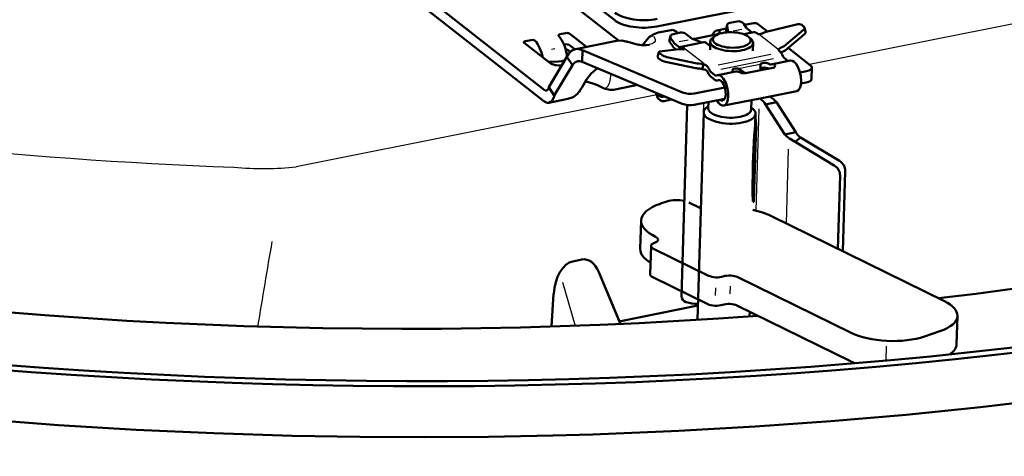
# Model space of a CAD drawing. Extents: x 0 to 1189, y 0 to 841.
# Drawn here: x 903 to 951, y 659 to 680 of the extents above; entities that cross this region are included whole.
import ezdxf

# ---------------------------------------------------------------- set-up
doc = ezdxf.new("R2010")
doc.units = 0

msp = doc.modelspace()

# ---------------------------------------------------------------- linework, layer by layer
at = {"color": 7, "lineweight": 50}
for p, q in [((989.873, 691.187), (934.078, 680.069)), ((932.045, 680.367), (928.47, 683.172)), ((928.01, 682.7), (932.232, 679.388)), ((928.639, 677.02), (922.738, 681.65)), ((926.615, 678.048), (922.722, 681.103)), ((937.464, 680.144), (937.417, 679.962)), ((937.515, 679.818), (937.463, 680.094)), ((937.943, 680.316), (937.596, 680.247)), ((938.272, 680.194), (938.404, 679.995)), ((938.305, 680.144), (938.743, 680.231)), ((938.988, 680.154), (939.404, 679.828)), ((940.814, 680.169), (939.339, 679.812)), ((941.167, 680.06), (941.058, 680.146)), ((929.413, 679.697), (929.677, 679.75)), ((929.88, 679.72), (930.689, 679.086)), ((934.14, 679.773), (934.762, 679.897)), ((934.688, 679.418), (934.735, 679.6)), ((934.867, 679.703), (935.213, 679.772)), ((935.006, 679.82), (935.097, 679.749)), ((935.777, 679.472), (935.495, 679.702)), ((936.863, 679.66), (935.984, 679.485)), ((936.882, 679.613), (936.768, 679.526)), ((936.986, 679.881), (937.418, 679.967)), ((937.439, 679.787), (937.415, 679.912)), ((937.508, 679.792), (937.515, 679.818)), ((937.513, 679.808), (937.509, 679.792)), ((937.515, 679.818), (937.513, 679.808)), ((938.266, 679.695), (938.756, 679.792)), ((938.643, 679.793), (938.444, 679.949)), ((939.25, 679.781), (939.15, 679.734)), ((940.211, 679.128), (941.144, 679.91)), ((940.261, 678.919), (941.194, 679.702)), ((941.247, 679.809), (941.196, 680.018)), ((928.923, 678.31), (927.684, 679.282)), ((927.744, 679.364), (928.007, 679.417)), ((929.604, 679.192), (929.661, 679.203)), ((929.864, 679.173), (930.122, 678.971)), ((930.152, 678.979), (932.133, 679.373)), ((934.71, 679.312), (934.842, 679.113)), ((934.757, 679.494), (934.889, 679.295)), ((935.129, 679.093), (934.929, 679.249)), ((935.241, 679.092), (936.339, 679.311)), ((936.127, 679.338), (935.872, 679.437)), ((936.644, 679.124), (936.451, 679.276)), ((936.651, 679.337), (936.639, 678.95)), ((938.502, 679.566), (938.611, 679.472)), ((938.717, 679.276), (938.705, 678.889)), ((930.488, 678.92), (930.472, 678.373)), ((930.488, 678.92), (935.315, 676.889)), ((934.176, 678.83), (934.112, 678.599)), ((934.316, 678.695), (934.206, 678.78)), ((934.228, 678.857), (935.141, 678.976)), ((935.004, 678.958), (934.923, 679.021)), ((935.189, 679.076), (935.231, 679.09)), ((935.211, 678.976), (935.31, 678.968)), ((939.947, 678.974), (939.965, 678.9)), ((940.139, 679.083), (940.039, 679.036)), ((940.09, 678.827), (940.056, 678.809)), ((940.09, 678.827), (940.19, 678.874)), ((940.112, 678.718), (940.152, 678.641)), ((940.407, 679.041), (941.49, 678.191)), ((929.742, 678.601), (928.872, 677.144)), ((930.005, 678.203), (929.135, 676.746)), ((929.742, 678.601), (930.005, 678.203)), ((930.472, 678.373), (935.299, 676.343)), ((934.143, 678.549), (934.252, 678.464)), ((935.95, 678.06), (934.494, 678.366)), ((936.013, 678.291), (934.558, 678.598)), ((936.101, 678.278), (936.199, 678.271)), ((936.319, 678.251), (936.256, 678.019)), ((939.065, 678.156), (939.072, 678.179)), ((939.072, 678.179), (939.068, 678.168)), ((939.163, 678.305), (939.157, 678.304)), ((939.514, 678.246), (939.501, 678.255)), ((939.574, 678.229), (939.631, 678.247)), ((940.524, 678.426), (939.645, 678.251)), ((940.392, 678.421), (940.21, 678.564)), ((928.623, 676.473), (926.615, 678.048)), ((936.136, 678.039), (936.038, 678.047)), ((936.532, 677.867), (936.572, 677.79)), ((936.597, 678.018), (936.637, 677.941)), ((936.878, 677.72), (936.696, 677.863)), ((936.938, 677.704), (936.995, 677.722)), ((937.888, 677.9), (937.009, 677.725)), ((937.756, 677.896), (937.744, 677.905)), ((937.845, 678.042), (937.85, 678.044)), ((938.066, 677.865), (938.097, 677.985)), ((939.011, 677.945), (938.352, 677.813)), ((939.011, 677.945), (939.67, 678.076)), ((939.077, 678.016), (939.061, 677.955)), ((939.151, 678.076), (939.149, 678.076)), ((939.156, 678.077), (939.151, 678.076)), ((940.975, 677.854), (941.289, 677.916)), ((941.535, 677.542), (941.551, 678.089)), ((932.073, 677.035), (933.145, 677.249)), ((936.871, 677.493), (936.689, 677.636)), ((936.982, 677.458), (937.096, 677.481)), ((936.992, 677.46), (937.048, 677.478)), ((941.022, 677.32), (941.273, 677.37)), ((928.872, 677.144), (929.135, 676.746)), ((934.063, 676.846), (934.113, 676.637)), ((934.092, 676.803), (934.201, 676.718)), ((935.899, 676.842), (937.349, 677.131)), ((939.06, 676.604), (940.817, 676.955)), ((928.868, 676.396), (929.792, 676.58)), ((934.251, 676.509), (934.142, 676.594)), ((934.457, 676.697), (934.445, 676.694)), ((934.79, 676.557), (934.495, 676.486)), ((935.264, 667.07), (935.535, 676.284)), ((935.883, 676.296), (937.35, 676.588)), ((936.565, 676.432), (936.556, 676.126)), ((937.302, 676.254), (939.06, 676.604)), ((938.635, 676.52), (938.622, 676.065)), ((939.839, 676.42), (939.312, 676.315)), ((940.244, 674.867), (939.312, 676.315)), ((940.772, 674.972), (939.839, 676.42)), ((936.334, 675.936), (936.039, 665.929)), ((936.559, 676.228), (936.476, 676.164)), ((938.625, 676.167), (938.704, 676.099)), ((938.833, 675.862), (938.817, 675.337)), ((938.867, 675.312), (938.867, 675.328)), ((938.867, 675.312), (938.759, 671.663)), ((940.772, 674.972), (940.244, 674.867)), ((940.999, 674.723), (940.75, 674.504)), ((940.75, 674.504), (942.627, 673.371)), ((940.999, 674.723), (942.876, 673.59)), ((943.041, 669.235), (943.155, 673.103)), ((942.906, 672.884), (942.802, 669.352)), ((934.565, 671.637), (934.247, 671.529)), ((935.623, 671.585), (936.12, 671.341)), ((938.707, 671.604), (938.737, 671.61)), ((938.759, 671.663), (938.759, 671.657)), ((933.319, 670.716), (933.279, 669.35)), ((939.563, 670.942), (947.937, 666.832)), ((933.796, 669.497), (933.756, 668.131)), ((933.921, 669.355), (936.57, 668.055)), ((930.021, 668.748), (930.46, 668.835)), ((931.281, 668.228), (932.318, 665.729)), ((933.881, 667.989), (936.529, 666.689)), ((937.981, 667.985), (943.443, 665.304)), ((929.001, 665.604), (929.103, 667.188)), ((932.265, 665.857), (936.059, 666.614)), ((935.503, 666.774), (935.47, 666.783)), ((936.062, 666.693), (936.049, 666.694)), ((937.94, 666.619), (943.403, 663.938)), ((938.552, 666.321), (938.545, 666.099)), ((948.523, 664.756), (948.563, 666.122)), ((946.971, 665.128), (947.72, 665.383))]:
    msp.add_line(p, q, dxfattribs=at)
at = {"color": 7, "lineweight": 25}
for p, q in [((992.424, 688.397), (941.432, 678.236)), ((929.336, 679.667), (929.318, 679.663)), ((934.073, 679.775), (934.694, 679.899)), ((936.859, 679.827), (936.869, 679.829)), ((937.756, 679.856), (938.181, 679.941)), ((938.219, 679.711), (938.549, 679.777)), ((938.242, 679.703), (938.557, 679.766)), ((938.983, 679.715), (938.999, 679.703)), ((939.013, 679.694), (939.902, 678.996)), ((928.176, 679.435), (928.158, 679.432)), ((930.549, 679.073), (932.064, 679.375)), ((933.562, 679.404), (933.528, 679.349)), ((935.157, 679.338), (935.582, 679.423)), ((935.648, 679.198), (935.759, 679.221)), ((935.778, 679.212), (935.896, 679.235)), ((929.162, 678.998), (929.001, 678.966)), ((935.435, 678.993), (935.419, 679.005)), ((936.336, 678.285), (935.446, 678.983)), ((938.302, 678.478), (939.569, 678.731)), ((939.901, 678.995), (939.929, 678.973)), ((930.283, 678.363), (930.353, 678.377)), ((936.365, 678.263), (936.349, 678.276)), ((937.035, 678.226), (938.302, 678.478)), ((937.159, 678.013), (938.426, 678.265)), ((938.426, 678.265), (939.693, 678.518)), ((938.548, 678.155), (938.987, 678.243)), ((938.986, 678.244), (939.047, 678.256)), ((939.788, 678.303), (940.176, 678.38)), ((936.324, 677.986), (936.308, 677.998)), ((936.5, 677.893), (936.516, 677.896)), ((937.152, 677.777), (937.54, 677.855)), ((938.046, 678.057), (938.107, 678.069)), ((938.108, 678.068), (938.548, 678.155)), ((932.142, 677.033), (933.17, 677.238)), ((934.081, 676.771), (916.693, 673.307)), ((928.787, 677.022), (928.803, 677.025)), ((930.385, 676.944), (930.357, 676.907)), ((929.181, 676.443), (929.859, 676.578)), ((936.333, 676.385), (936.184, 671.314)), ((938.997, 676.095), (938.852, 671.189)), ((938.842, 675.385), (938.861, 675.388)), ((940.885, 674.822), (940.886, 674.846)), ((940.323, 670.569), (940.429, 674.161)), ((935.109, 671.701), (935.109, 671.711)), ((938.731, 671.61), (938.75, 671.614)), ((933.284, 670.273), (933.259, 669.407)), ((934.106, 669.744), (934.107, 669.768)), ((933.757, 669.009), (933.732, 668.143)), ((929.536, 667.751), (930.141, 665.642)), ((931.299, 668.111), (932.288, 665.728)), ((936.897, 667.468), (936.886, 667.101)), ((937.61, 667.186), (937.621, 667.553)), ((936.055, 666.922), (936.05, 666.746)), ((948.558, 665.204), (948.569, 665.57)), ((945.133, 663.966), (945.153, 664.656))]:
    msp.add_line(p, q, dxfattribs=at)
at = {"color": 7, "lineweight": 50}
for points in [[(929.335, 679.644), (929.346, 679.667), (929.366, 679.682), (929.413, 679.697)], [(934.14, 679.773), (933.894, 679.685), (933.693, 679.542), (933.514, 679.328)], [(937.062, 679.883), (937.104, 679.868), (937.116, 679.856), (937.124, 679.831)], [(939.028, 679.695), (938.969, 679.704), (938.867, 679.757)], [(928.211, 679.378), (928.182, 679.399), (928.099, 679.421), (928.007, 679.417)], [(932.133, 679.373), (932.389, 679.388), (932.654, 679.331), (932.675, 679.324)], [(932.675, 679.324), (933.121, 679.198), (933.427, 679.16), (933.722, 679.184)], [(929.742, 678.601), (929.84, 678.766), (929.967, 678.894), (930.056, 678.947), (930.152, 678.979)], [(935.404, 678.979), (935.405, 678.985), (935.401, 678.999), (935.393, 679.015), (935.352, 679.057)], [(939.943, 678.945), (939.949, 678.924), (939.995, 678.873)], [(929.654, 678.453), (929.502, 678.405), (929.333, 678.376), (929.125, 678.366), (928.822, 678.389)], [(936.319, 678.251), (936.437, 678.201), (936.48, 678.172)], [(939.157, 678.304), (939.111, 678.288), (939.095, 678.275), (939.072, 678.228)], [(939.775, 678.173), (939.767, 678.21), (939.74, 678.238), (939.705, 678.251)], [(930.47, 677.14), (930.686, 677.521), (930.914, 677.802), (931.123, 677.985), (931.213, 678.041)], [(936.256, 678.019), (936.425, 677.972), (936.473, 677.945)], [(938.352, 677.813), (938.257, 677.812), (938.188, 677.826), (938.053, 677.869), (937.947, 677.9)], [(939.67, 678.076), (939.727, 678.098), (939.764, 678.136), (939.775, 678.173)], [(929.792, 676.58), (930.038, 676.669), (930.254, 676.827), (930.418, 677.04), (930.47, 677.14)], [(938.817, 675.337), (938.8, 675.103), (938.774, 674.809)], [(938.867, 675.328), (938.853, 675.556), (938.827, 675.655)], [(938.831, 674.82), (938.858, 675.167), (938.867, 675.312)], [(940.244, 674.867), (940.344, 674.761), (940.465, 674.665), (940.75, 674.504)], [(938.774, 674.809), (938.71, 673.442), (938.69, 671.954)], [(938.831, 674.82), (938.771, 673.454), (938.747, 671.966)], [(938.708, 671.641), (938.699, 671.763), (938.69, 671.954)], [(938.759, 671.657), (938.754, 671.627), (938.749, 671.617), (938.737, 671.61)], [(938.747, 671.966), (938.753, 671.786), (938.759, 671.663)], [(900.903, 661.187), (905.239, 660.858), (908.974, 660.634), (912.719, 660.463), (916.497, 660.346), (919.768, 660.289), (922.871, 660.272), (925.968, 660.293), (929.057, 660.351), (930.988, 660.407), (935.131, 660.574), (938.811, 660.781), (942.464, 661.041), (946.086, 661.355), (949.671, 661.721), (953.217, 662.14), (956.718, 662.61), (960.17, 663.132), (963.569, 663.705), (966.912, 664.327), (970.193, 664.999), (973.41, 665.72), (976.558, 666.488)]]:
    msp.add_lwpolyline(points, dxfattribs=at)
at = {"color": 7, "lineweight": 25}
for points in [[(933.903, 679.587), (933.819, 679.618), (933.728, 679.596), (933.625, 679.505)], [(933.916, 679.592), (933.969, 679.519), (933.999, 679.443), (933.998, 679.367), (933.952, 679.291), (933.847, 679.227), (933.649, 679.184), (933.408, 679.183), (933.176, 679.211), (932.963, 679.257), (932.679, 679.346)], [(930.434, 677.05), (930.557, 677.31), (930.718, 677.57), (930.84, 677.729)], [(931.409, 677.125), (931.505, 677.092), (931.595, 677.095), (931.672, 677.138), (931.733, 677.214), (931.776, 677.32)]]:
    msp.add_lwpolyline(points, dxfattribs=at)
at = {"color": 7, "lineweight": 50}
for centre, radius, start, end in [((929.388, 679.646), 0.0537, 182.0293, 228.8511), ((937.034, 679.835), 0.0899, 321.5633, 357.3689), ((938.937, 680.189), 0.503, 280.4439, 295.0279), ((931.535, 680.65), 2.38, 321.2829, 326.2459), ((935.956, 679.813), 0.386, 242.3345, 257.4124), ((936.299, 679.604), 0.313, 251.676, 261.725), ((935.345, 679.288), 0.322, 263.7317, 279.8784), ((935.389, 678.982), 0.0152, 315.5408, 349.4832), ((939.998, 678.951), 0.055, 155.7767, 185.9304), ((940.175, 678.733), 0.331, 114.2105, 133.4977), ((930.339, 678.013), 0.384, 69.8386, 100.5063), ((936.13, 677.49), 0.783, 76.0694, 84.9678), ((939.273, 678.203), 0.203, 172.7037, 186.5652), ((936.067, 677.259), 0.783, 76.0694, 84.9678), ((937.904, 677.722), 0.326, 53.758, 99.5893), ((937.961, 677.664), 0.349, 45.7644, 66.9663), ((939.2, 678.136), 0.136, 166.5379, 201.0972), ((939.21, 677.758), 0.324, 100.7564, 113.5146), ((930.106, 674.608), 2.857, 62.1853, 79.6589), ((931.895, 677.963), 0.945, 241.1676, 280.8772)]:
    msp.add_arc(centre, radius, start, end, dxfattribs=at)
at = {"color": 7, "lineweight": 25}
for centre, radius, start, end in [((932.564, 679.039), 0.328, 68.0259, 84.435), ((930.088, 674.517), 2.926, 62.9123, 79.8), ((3724.312, 192.671), 2849.01, 170.360928, 170.444584)]:
    msp.add_arc(centre, radius, start, end, dxfattribs=at)
at = {"color": 7, "lineweight": 50}
for centre, major_axis, ratio, start_param, end_param in [((916.414, 707.325), (107.354, -3.16), 0.412049, 3.936228, 6.283226), ((916.414, 707.325), (-107.953, 3.177), 0.412049, 0.812992, 3.141633), ((916.35, 705.139), (95.958, -2.824), 0.412049, 5.056855, 6.283151), ((916.35, 705.139), (95.958, -2.824), 0.412049, 3.70031, 4.962205), ((933.374, 680.994), (1.499, -0.044), 0.412049, 3.650785, 5.221582), ((933.363, 680.63), (1.499, -0.044), 0.412049, 3.650785, 5.221582), ((937.706, 680.081), (-0.242, 0.063), 0.6593, 0.000118, 0.302429), ((937.706, 680.081), (-0.242, 0.063), 0.6593, 5.344366, 6.283304), ((938.052, 680.15), (-0.242, 0.063), 0.6593, 3.77357, 5.344366), ((938.958, 679.152), (0.215, -1.079), 0.444166, 2.663705, 3.141634), ((940.844, 680.044), (0.243, 0.059), 0.512967, 0.385003, 1.571827), ((929.252, 678.669), (0.215, -1.079), 0.444166, 1.443044, 2.526915), ((929.748, 679.694), (-0.15, 0.004), 0.412049, 3.650785, 5.221582), ((934.977, 679.538), (0.242, -0.063), 0.6593, 3.141471, 3.77357), ((934.977, 679.538), (0.242, -0.063), 0.6593, 2.202774, 3.141471), ((934.977, 678.818), (0.215, -1.079), 0.444166, 2.663705, 3.141593), ((935.323, 679.607), (0.242, -0.063), 0.6593, 0.961525, 2.202774), ((937.687, 679.42), (-0.908, 0.027), 0.412049, 5.813879, 9.433971), ((937.201, 678.802), (-0.215, 1.079), 0.444166, 0.000015, 0.600162), ((936.624, 679.847), (0.5, -0.015), 0.412049, 5.221582, 6.016979), ((937.687, 679.42), (-0.908, 0.027), 0.412049, 3.610887, 5.813879), ((937.201, 678.802), (-0.215, 1.079), 0.444166, 6.129109, 6.2832), ((937.659, 679.899), (-0.242, 0.063), 0.6593, 0.000118, 0.302429), ((938.451, 680.177), (0.049, -0.245), 0.444166, 5.456232, 5.805298), ((938.65, 680.021), (0.049, -0.245), 0.444166, 5.805298, 6.077033), ((938.854, 679.302), (0.098, -0.49), 0.444166, 2.663705, 3.141593), ((939.369, 679.687), (0.243, 0.059), 0.512967, 1.571827, 1.9558), ((940.953, 679.959), (0.243, 0.059), 0.512967, 5.481365, 6.283186), ((940.953, 679.959), (0.243, 0.059), 0.512967, 0, 0.385003), ((941.004, 679.75), (0.243, 0.059), 0.512967, 5.481365, 6.283186), ((927.815, 679.308), (-0.15, 0.004), 0.412049, 5.221582, 6.283242), ((927.815, 679.308), (-0.15, 0.004), 0.412049, 0.000057, 0.509193), ((928.11, 678.441), (0.215, -1.079), 0.444166, 1.609578, 2.526915), ((929.732, 679.147), (0.15, -0.004), 0.412049, 0.509193, 2.079989), ((934.93, 679.356), (0.242, -0.063), 0.6593, 3.141471, 3.77357), ((934.936, 679.477), (0.049, -0.245), 0.444166, 5.456232, 5.805298), ((935.746, 679.672), (0.5, -0.015), 0.412049, 4.811539, 5.221582), ((935.464, 679.045), (1, -0.029), 0.412049, 0.755457, 0.858259), ((936.437, 678.82), (0.098, -0.49), 0.444166, 2.663705, 3.141593), ((937.684, 679.306), (-1.033, 0.03), 0.412049, 6.283134, 9.424727), ((937.684, 679.306), (-1.033, 0.03), 0.412049, 5.813879, 6.283134), ((937.687, 679.42), (-0.908, 0.027), 0.412049, 3.150785, 3.610887), ((937.684, 679.306), (-1.033, 0.03), 0.412049, 3.150785, 3.610887), ((937.684, 679.306), (-1.033, 0.03), 0.412049, 3.141541, 3.150785), ((940.02, 679.176), (0.243, 0.059), 0.512967, 5.097392, 5.481365), ((929.028, 678.749), (0.9, -0.026), 0.412049, 0.509193, 0.780666), ((929.028, 678.749), (0.9, -0.026), 0.412049, 0.287601, 0.509193), ((930.495, 677.264), (0.343, -1.714), 0.492799, 2.763346, 3.141073), ((934.417, 678.764), (-0.241, 0.066), 0.28305, 6.282372, 6.875784), ((934.417, 678.764), (-0.241, 0.066), 0.28305, 5.68896, 6.282372), ((934.526, 678.678), (-0.241, 0.066), 0.28305, 0.592599, 1.779422), ((934.936, 679.477), (0.098, -0.49), 0.444166, 5.456232, 5.805298), ((935.135, 679.32), (0.049, -0.245), 0.444166, 5.805298, 6.283185), ((935.331, 678.883), (-0.241, 0.066), 0.28305, 5.304988, 5.68896), ((935.135, 679.32), (0.049, -0.245), 0.444166, 0, 0.045711), ((935.339, 678.602), (0.098, -0.49), 0.444166, 3.141593, 3.187304), ((935.339, 678.602), (0.098, -0.49), 0.444166, 2.663705, 3.141593), ((939.981, 678.417), (0.098, -0.49), 0.444166, 2.140106, 2.663705), ((940.071, 678.968), (0.243, 0.059), 0.512967, 5.097392, 5.481365), ((929.362, 678.397), (-0.5, 0.015), 0.412049, 0.509193, 1.863435), ((930.514, 677.141), (0.244, -1.249), 0.522408, 3.143638, 3.603249), ((934.354, 678.532), (-0.241, 0.066), 0.28305, 6.282372, 6.875784), ((934.463, 678.447), (-0.241, 0.066), 0.28305, 0.592599, 1.779422), ((935.982, 678.372), (-0.241, 0.066), 0.28305, 1.779422, 2.163395), ((939.282, 678.212), (-0.25, 0.007), 0.412049, 3.650785, 5.221582), ((939.521, 678.473), (0.049, -0.245), 0.444166, 5.805298, 6.283185), ((939.521, 678.473), (0.049, -0.245), 0.444166, 0, 0.045711), ((939.792, 677.515), (-0.147, 0.736), 0.444166, 0, 0.045711), ((939.792, 677.515), (-0.147, 0.736), 0.444166, 6.107476, 6.283185), ((940.217, 678.791), (0.049, -0.245), 0.444166, 5.281699, 5.805298), ((940.399, 678.648), (0.049, -0.245), 0.444166, 5.805298, 6.047502), ((940.671, 677.69), (0.147, -0.736), 0.444166, 1.092909, 3.141593), ((941.051, 678.103), (0.5, -0.015), 0.412049, 0.000057, 0.509193), ((935.918, 678.141), (-0.241, 0.066), 0.28305, 1.779422, 2.163395), ((936.467, 677.717), (0.049, -0.245), 0.444166, 2.140106, 2.663705), ((936.467, 677.717), (0.098, -0.49), 0.444166, 2.140106, 2.663705), ((936.702, 678.091), (0.098, -0.49), 0.444166, 5.281699, 5.805298), ((936.702, 678.091), (0.049, -0.245), 0.444166, 5.281699, 5.805298), ((936.885, 677.948), (0.049, -0.245), 0.444166, 5.805298, 6.283185), ((936.885, 677.948), (0.049, -0.245), 0.444166, 0, 0.045711), ((937.156, 676.99), (0.147, -0.736), 0.444166, 3.141593, 3.187304), ((937.156, 676.99), (0.147, -0.736), 0.444166, 1.092909, 3.141593), ((937.964, 677.949), (0.25, -0.007), 0.412049, 3.14165, 3.650785), ((937.964, 677.949), (0.25, -0.007), 0.412049, 2.079989, 3.14165), ((937.763, 678.123), (0.049, -0.245), 0.444166, 5.805298, 6.047502), ((938.035, 677.165), (-0.147, 0.736), 0.444166, 6.107476, 6.283185), ((938.396, 677.991), (0.242, -0.063), 0.6593, 3.982401, 4.898077), ((938.835, 678.079), (-0.242, 0.063), 0.6593, 2.650219, 3.141593), ((938.835, 678.079), (-0.242, 0.063), 0.6593, 3.141593, 3.564739), ((939.055, 677.94), (0.25, -0.007), 0.412049, 0.623796, 1.480523), ((939.275, 677.984), (0.25, -0.007), 0.412049, 0.623797, 2.079989), ((941.051, 678.103), (0.5, -0.015), 0.412049, 5.221582, 6.283242), ((936.885, 677.948), (0.098, -0.49), 0.444166, 5.805298, 6.283185), ((936.885, 677.948), (0.098, -0.49), 0.444166, 0, 0.045711), ((937.156, 676.99), (0.098, -0.49), 0.444166, 3.141593, 3.187304), ((937.156, 676.99), (0.098, -0.49), 0.444166, 1.092909, 3.141593), ((940.671, 677.69), (0.147, -0.736), 0.444166, 0, 1.092909), ((941.035, 677.557), (0.5, -0.015), 0.412049, 5.221582, 6.283242), ((928.653, 677.475), (0.098, -0.49), 0.444166, 5.805298, 6.283186), ((928.653, 677.475), (0.098, -0.49), 0.444166, 0, 0.743843), ((934.306, 676.904), (-0.243, -0.059), 0.512967, 6.146084, 6.283186), ((934.306, 676.904), (-0.243, -0.059), 0.512967, 0, 0.385003), ((935.661, 677.029), (0.5, -0.015), 0.412049, 3.958981, 5.221582), ((937.156, 676.99), (-0.098, 0.49), 0.444166, 3.141593, 4.234501), ((928.653, 677.475), (0.215, -1.079), 0.444166, 5.805298, 6.283186), ((928.653, 677.475), (0.215, -1.079), 0.444166, 0, 0.743843), ((934.356, 676.696), (-0.243, -0.059), 0.512967, 0, 0.385003), ((934.415, 676.819), (-0.243, -0.059), 0.512967, 0.385003, 1.571827), ((934.465, 676.61), (-0.243, -0.059), 0.512967, 0.385003, 1.571827), ((935.645, 676.483), (0.5, -0.015), 0.412049, 3.958981, 5.221582), ((937.156, 676.99), (-0.147, 0.736), 0.444166, 2.184407, 3.141593), ((937.156, 676.99), (-0.098, 0.49), 0.444166, 2.613427, 3.141593), ((937.156, 676.99), (-0.147, 0.736), 0.444166, 3.141593, 4.234501), ((937.85, 676.171), (1.517, -0.09), 0.504069, 0.30387, 0.705928), ((938.202, 676.172), (1.765, -0.108), 0.487875, 0.414046, 0.769336), ((937.583, 675.899), (-1.249, 0.037), 0.412049, 6.283134, 9.424727), ((937.583, 675.899), (-1.249, 0.037), 0.412049, 5.813879, 6.283134), ((937.589, 676.096), (-1.033, 0.03), 0.412049, 6.283134, 9.424727), ((937.583, 675.899), (-1.249, 0.037), 0.412049, 3.150785, 3.610887), ((937.583, 675.899), (-1.249, 0.037), 0.412049, 3.141541, 3.150785), ((942.258, 675.121), (1.543, -0.084), 0.501345, 3.440849, 3.785312), ((942.701, 673.199), (-0.33, 0.375), 0.833513, 3.870669, 5.074946), ((942.452, 672.981), (-0.33, 0.375), 0.833513, 3.870669, 5.074946), ((935.062, 671.394), (0.75, -0.022), 0.412049, 1.116034, 2.306882), ((936.068, 670.635), (2.749, -0.081), 0.412049, 2.306882, 3.141593), ((936.494, 671.468), (0.5, -0.015), 0.412049, 3.877678, 4.089004), ((937.691, 670.305), (2.499, -0.074), 0.412049, 0.736086, 1.169043), ((936.068, 670.635), (2.749, -0.081), 0.412049, 3.141593, 3.877678), ((934.296, 669.483), (0.5, -0.015), 0.412049, 2.306882, 3.141593), ((933.634, 669.808), (0.5, -0.015), 0.412049, 5.448475, 6.283185), ((933.634, 669.808), (0.5, -0.015), 0.412049, 6.283185, 7.019271), ((936.027, 669.269), (2.749, -0.081), 0.412049, 3.141593, 3.762206), ((934.296, 669.483), (0.5, -0.015), 0.412049, 3.141593, 3.877678), ((929.98, 667.273), (-0.219, -1.48), 0.576823, 3.344956, 4.854088), ((930.548, 667.386), (-0.029, -1.46), 0.605739, 2.1975, 3.274201), ((934.255, 668.116), (0.5, -0.015), 0.412049, 3.141593, 3.877678), ((936.944, 668.183), (0.5, -0.015), 0.412049, 3.877678, 5.448475), ((937.606, 667.858), (0.5, -0.015), 0.412049, 0.736086, 2.306882), ((935.477, 667.011), (-0.136, 0.21), 0.782444, 0.847724, 2.41852), ((946.064, 666.195), (2.499, -0.074), 0.412049, 6.283185, 7.019271), ((936.078, 667.146), (-1.1, 0.032), 0.412049, 1.032792, 1.55639), ((936.904, 666.816), (0.5, -0.015), 0.412049, 3.877678, 5.448475), ((937.566, 666.491), (0.5, -0.015), 0.412049, 0.736086, 2.306882), ((946.064, 666.195), (2.499, -0.074), 0.412049, 5.448475, 6.283185), ((945.315, 665.941), (2.499, -0.074), 0.412049, 3.877678, 5.448475), ((946.024, 664.829), (2.499, -0.074), 0.412049, 5.772539, 6.283185), ((945.275, 664.575), (2.499, -0.074), 0.412049, 3.877678, 4.009476)]:
    msp.add_ellipse(centre, major_axis=major_axis, ratio=ratio, start_param=start_param, end_param=end_param, dxfattribs=at)
at = {"color": 7, "lineweight": 25}
for centre, major_axis, ratio, start_param, end_param in [((931.023, 677.061), (-0.666, -1.075), 0.47109, 2.088866, 2.563906), ((916.514, 710.824), (91.246, -2.685), 0.412049, 4.347918, 4.693488), ((914.15, 675.469), (6.042, -0.409), 0.36577, 4.66095, 5.170606)]:
    msp.add_ellipse(centre, major_axis=major_axis, ratio=ratio, start_param=start_param, end_param=end_param, dxfattribs=at)

doc.saveas('drawing.dxf')
